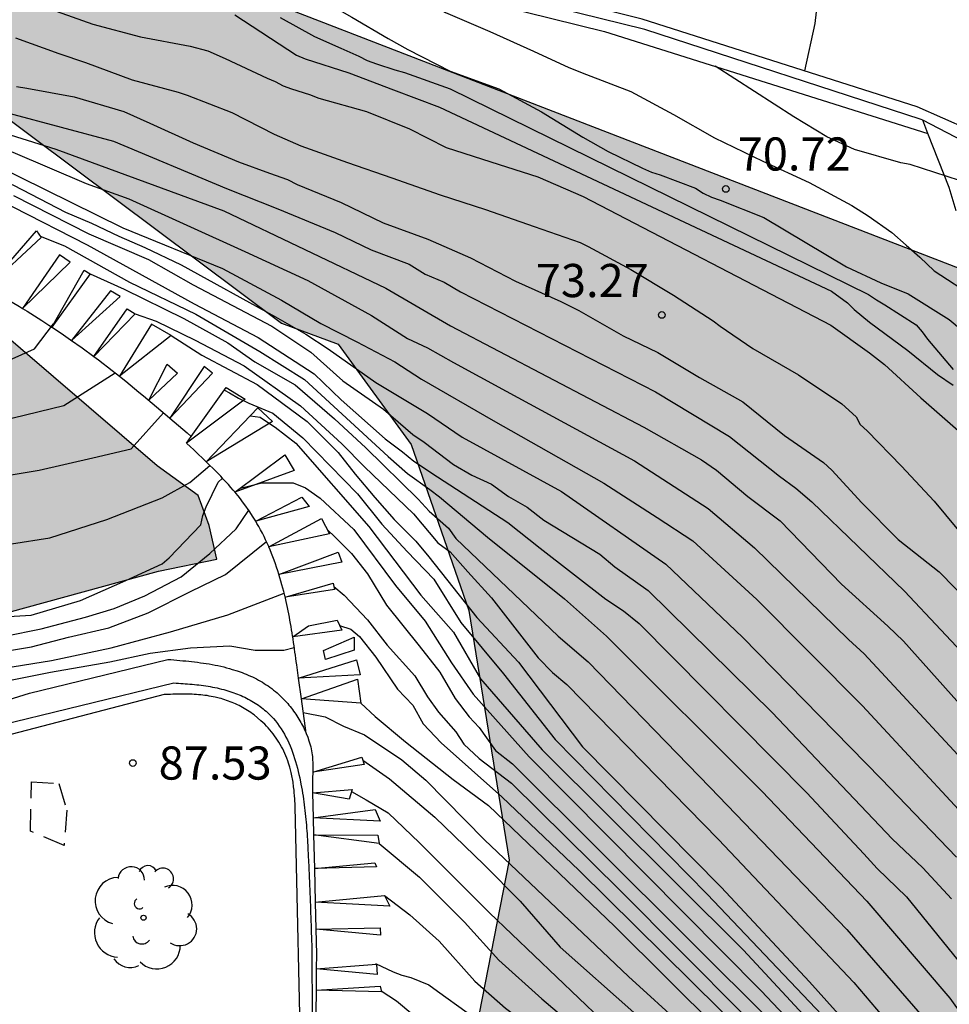
# Model space of a CAD drawing. Units: metres. Extents: x 582043 to 582395, y 4797290 to 4797540.
# Drawn here: x 582112 to 582133, y 4797496 to 4797518 of the extents above; entities that cross this region are included whole.
import ezdxf

# ---------------------------------------------------------------- set-up
doc = ezdxf.new("R2010")
doc.units = ezdxf.units.M
doc.linetypes.add('TRAZOS_NORMALES', pattern=[0.75, 0.5, -0.25])
for name, color, linetype in [('020104', 34, 'Continuous'), ('020107', 3, 'Continuous'), ('020204', 9, 'Continuous'), ('020308', 9, 'Continuous'), ('060117', 9, 'Continuous'), ('060121', 9, 'Continuous'), ('060134', 9, 'Continuous'), ('060144', 9, 'Continuous'), ('070116', 6, 'Continuous'), ('100106', 63, 'Continuous'), ('100115', 4, 'Continuous'), ('100202', 3, 'Continuous'), ('990504', 63, 'Continuous')]:
    doc.layers.add(name, color=color, linetype=linetype)
doc.layers.add('020105', color=24, linetype='Continuous', lineweight=30)
doc.layers.add('080123', color=7, linetype='TRAZOS_NORMALES', lineweight=30)
doc.styles.add('ARIAL', font='ARIAL.TTF', dxfattribs={"height": 1})

# ---------------------------------------------------------------- blocks, each defined once
blk = doc.blocks.new('COTAPU')
blk.add_circle((0, 0), 0.075)
blk = doc.blocks.new('ARBOL')
blk.add_circle((0, 0), 0.0587)
for centre, radius, start, end in [((-0.28, 0.855), 0.3, 359.2878, 173.6078), ((0.097, 0.97), 0.21, 23.1565, 160.4665), ((0.438, 0.881), 0.24, 301.578, 139.328), ((-0.564, 0.381), 0.532, 92.28, 254.58), ((0.656, 0.288), 0.443, 319.8556, 114.7656), ((-0.091, 0.321), 0.12, 119.14, 310.56), ((0.819, -0.249), 0.383, 235.5275, 62.0275), ((-0.556, -0.339), 0.555, 142.64, 266.54), ((-0.039, -0.384), 0.21, 189.64, 323.88), ((0.299, -0.624), 0.532, 224.67, 0.24), ((-0.301, -0.676), 0.45, 213.78, 295.32)]:
    blk.add_arc(centre, radius, start, end)

msp = doc.modelspace()

# ---------------------------------------------------------------- hatches: boundary and pattern name
at = {"layer": '990504'}
for points in [[(582044.232, 4797429.287), (582044.232, 4797414.05), (582046.208, 4797414.584), (582049.112, 4797415.904), (582051.92, 4797417.568), (582054.464, 4797420.568), (582056.096, 4797423.816), (582058.728, 4797427.16), (582061.816, 4797433.984), (582064.6, 4797436.775), (582065.888, 4797439.959), (582067.592, 4797443.439), (582067.944, 4797445.559), (582067.616, 4797447.735), (582068.24, 4797448.295), (582073.424, 4797453.655), (582076.4, 4797456.415), (582080.52, 4797460.118), (582084.256, 4797462.926), (582086.6, 4797464.614), (582088.128, 4797465.846), (582096.664, 4797466.694), (582113.255, 4797466.461), (582115.615, 4797466.557), (582118.183, 4797466.309), (582121.503, 4797463.789), (582122.127, 4797462.837), (582121.999, 4797460.829), (582121.639, 4797458.958), (582120.519, 4797455.59), (582119.711, 4797452.014), (582118.503, 4797450.63), (582113.007, 4797438.63), (582110.879, 4797436.454), (582109.871, 4797435.158), (582101.951, 4797426.751), (582100.951, 4797424.447), (582100.839, 4797422.519), (582100.895, 4797419.751), (582102.703, 4797418.647), (582105.111, 4797418.127), (582106.014, 4797418.183), (582117.742, 4797424.191), (582129.83, 4797433.51), (582150.51, 4797450.677), (582174.125, 4797456.972), (582175.325, 4797457.66), (582176.013, 4797459.748), (582174.478, 4797464.108), (582174.446, 4797466.188), (582173.302, 4797467.78), (582170.494, 4797469.068), (582153.966, 4797479.468), (582151.151, 4797481.604), (582149.095, 4797483.644), (582147.087, 4797490.276), (582145.159, 4797499.46), (582140.015, 4797507.044), (582134.448, 4797511.932), (582117.256, 4797518.58), (582114.696, 4797519.14), (582112.488, 4797518.788), (582111.536, 4797518.1), (582111.512, 4797516.82), (582111.6, 4797515.972), (582118.192, 4797511.044), (582119.48, 4797510.572), (582121.128, 4797508.3), (582122.432, 4797504.548), (582123.344, 4797498.9), (582121.496, 4797489.461), (582118.808, 4797488.949), (582114.32, 4797487.533), (582110.408, 4797486.821), (582105.984, 4797486.701), (582103.136, 4797486.901), (582095.088, 4797488.245), (582089.72, 4797488.581), (582083.225, 4797488.566), (582078.009, 4797488.462), (582076.097, 4797486.942), (582075.665, 4797485.462), (582075.761, 4797484.254), (582075.865, 4797483.534), (582075.569, 4797481.526), (582069.161, 4797470.71), (582059.633, 4797452.711)], [(582078.241, 4797515.581), (582079.089, 4797510.349), (582079.017, 4797508.245), (582078.793, 4797504.973), (582078.577, 4797500.197), (582079.145, 4797498.589), (582080.097, 4797497.445), (582082.401, 4797497.237), (582086.393, 4797497.301), (582091.209, 4797498.341), (582095.561, 4797499.221), (582101.504, 4797500.893), (582109.88, 4797503.661), (582112, 4797504.5), (582115.408, 4797505.436), (582116.728, 4797505.708), (582116.56, 4797506.468), (582116.312, 4797507.148), (582115.384, 4797507.82), (582111.48, 4797511.164), (582107.912, 4797513.732), (582106.889, 4797514.356), (582102.209, 4797516.116), (582097.937, 4797517.636), (582094.185, 4797518.116), (582091.137, 4797518.133), (582086.537, 4797518.069), (582083.201, 4797518.077), (582081.273, 4797517.925), (582079.505, 4797517.573), (582078.881, 4797517.165)]]:
    msp.add_hatch(color=256, dxfattribs=at).paths.add_polyline_path(points)

# ---------------------------------------------------------------- linework, layer by layer
at = {"layer": '020104', "flags": 128}
for points, elevation in [([(582130.035, 4797516.754), (582130.269, 4797517.824), (582130.395, 4797518.892), (582130.564, 4797521.091)], 69), ([(582118.348, 4797518.796), (582119.79, 4797517.968), (582120.61, 4797517.486), (582121.056, 4797517.234), (582122.011, 4797516.748), (582123.117, 4797516.348), (582124.077, 4797515.828), (582125.015, 4797515.252), (582125.587, 4797514.932), (582126.365, 4797514.556), (582126.567, 4797514.46), (582126.763, 4797514.4), (582127.567, 4797514.102), (582127.737, 4797513.988), (582127.927, 4797513.898), (582128.121, 4797513.828), (582129.109, 4797513.436), (582130.047, 4797512.876), (582130.981, 4797512.322), (582131.757, 4797511.96), (582132.375, 4797511.712), (582133.307, 4797511.132), (582133.815, 4797510.698)], 71), ([(582120.728, 4797518.829), (582121.903, 4797518.074), (582122.907, 4797517.642), (582123.901, 4797517.198), (582124.699, 4797516.828), (582125.097, 4797516.67), (582126.097, 4797516.284), (582127.069, 4797515.764), (582127.993, 4797515.24), (582129.091, 4797514.71), (582130.139, 4797514.226), (582131.105, 4797513.71), (582131.473, 4797513.474), (582132.009, 4797513.096), (582132.335, 4797512.814), (582132.641, 4797512.54), (582132.969, 4797512.232), (582133.893, 4797511.626)], 70), ([(582102.491, 4797518.446), (582103.115, 4797518.317), (582104.043, 4797518.094), (582105.512, 4797517.664), (582106.618, 4797517.345), (582110.832, 4797516.112), (582114.394, 4797515.162), (582116.947, 4797514.093), (582118.113, 4797513.631), (582119.413, 4797513.099), (582120.226, 4797512.708), (582121.083, 4797512.38), (582121.446, 4797512.157), (582121.877, 4797511.972), (582122.248, 4797511.758), (582126.657, 4797509.493), (582128.337, 4797508.482), (582129.462, 4797507.588), (582129.835, 4797507.313), (582130.197, 4797507.005), (582132.291, 4797504.987), (582133.937, 4797503.235)], 74), ([(582117.135, 4797518.02), (582118.535, 4797517.106), (582118.733, 4797517.024), (582119.719, 4797516.71), (582120.731, 4797516.322), (582121.769, 4797515.934), (582130.645, 4797511.772), (582131.001, 4797511.51), (582131.155, 4797511.358), (582131.505, 4797511.068), (582132.367, 4797510.43), (582133.043, 4797509.884), (582133.393, 4797509.648)], 72), ([(582104.243, 4797517.802), (582105.059, 4797517.594), (582105.716, 4797517.404), (582106.642, 4797517.144), (582110.506, 4797515.786), (582113.088, 4797514.984), (582116.888, 4797513.588), (582120.558, 4797511.836), (582122.023, 4797510.989), (582126.398, 4797508.693), (582127.697, 4797507.953), (582128.042, 4797507.724), (582128.751, 4797507.126), (582129.479, 4797506.575), (582130.865, 4797505.148), (582131.92, 4797504.195), (582132.27, 4797503.858), (582135.191, 4797500.591)], 74.5), ([(582118.163, 4797517.963), (582118.943, 4797517.528), (582119.535, 4797517.266), (582119.945, 4797517.09), (582120.137, 4797516.988), (582120.341, 4797516.916), (582120.761, 4797516.776), (582120.981, 4797516.716), (582122.015, 4797516.344), (582131.481, 4797511.696), (582131.657, 4797511.574), (582131.851, 4797511.464), (582132.561, 4797511.012), (582132.697, 4797510.854), (582132.813, 4797510.688), (582133.397, 4797510)], 71.5), ([(582112.173, 4797517.5), (582113.153, 4797517.15), (582113.761, 4797516.94), (582114.817, 4797516.548), (582115.857, 4797516.27), (582116.061, 4797516.202), (582117.073, 4797515.81), (582118.029, 4797515.322), (582118.629, 4797515.058), (582119.687, 4797514.684), (582120.693, 4797514.334), (582121.783, 4797513.95), (582122.813, 4797513.622), (582123.911, 4797513.232), (582124.955, 4797512.872), (582125.137, 4797512.78), (582126.103, 4797512.258), (582127.069, 4797511.678), (582127.963, 4797511.104), (582128.125, 4797510.982), (582128.863, 4797510.476), (582129.893, 4797509.882), (582130.875, 4797509.224), (582131.197, 4797508.932), (582131.289, 4797508.754), (582131.449, 4797508.61), (582132.227, 4797507.81), (582132.965, 4797507.018), (582133.733, 4797506.096)], 73), ([(582106.494, 4797516.103), (582107.066, 4797516.315), (582107.377, 4797516.384), (582107.619, 4797516.332), (582109.054, 4797515.778), (582111.094, 4797514.931), (582114.602, 4797513.202), (582116.858, 4797512.281), (582118.194, 4797511.568), (582119.082, 4797511.041), (582119.896, 4797510.629), (582120.756, 4797510.175), (582121.362, 4797509.784), (582122.986, 4797508.844), (582125.486, 4797507.428), (582126.7, 4797506.652), (582127.502, 4797506.125), (582128.952, 4797504.796), (582131.347, 4797502.392), (582134.653, 4797498.817)], 75.5), ([(582112.201, 4797516.404), (582112.431, 4797516.366), (582113.501, 4797516.17), (582114.627, 4797515.832), (582115.213, 4797515.568), (582116.199, 4797515.124), (582117.221, 4797514.694), (582117.92, 4797514.441), (582118.327, 4797514.294), (582118.547, 4797514.184), (582119.545, 4797513.776), (582120.497, 4797513.32), (582121.505, 4797512.944), (582122.473, 4797512.528), (582123.487, 4797512), (582124.515, 4797511.534), (582124.921, 4797511.334), (582125.929, 4797510.764), (582126.713, 4797510.386), (582127.653, 4797509.822), (582128.637, 4797509.272), (582129.581, 4797508.508), (582130.459, 4797507.898), (582130.653, 4797507.722), (582131.331, 4797506.986), (582132.149, 4797506.158), (582133.079, 4797505.424), (582133.801, 4797504.686)], 73.5), ([(582108.346, 4797515.709), (582108.899, 4797515.502), (582109.728, 4797515.156), (582111.18, 4797514.585), (582112.13, 4797514.167), (582113.304, 4797513.56), (582113.891, 4797513.306), (582114.517, 4797513.012), (582115.103, 4797512.758), (582115.925, 4797512.366), (582118.057, 4797511.192), (582118.742, 4797510.801), (582119.25, 4797510.468), (582120.326, 4797509.706), (582121.499, 4797509.001), (582122.282, 4797508.473), (582124.531, 4797507.24), (582126.889, 4797505.6), (582128.629, 4797503.944), (582131.767, 4797500.744), (582133.469, 4797498.97)], 76), ([(582110.792, 4797514.207), (582111.308, 4797514.03), (582112.111, 4797513.678), (582113.793, 4797512.816), (582116.218, 4797511.486), (582117.666, 4797510.722), (582118.937, 4797509.9), (582119.544, 4797509.313), (582120.541, 4797508.433), (582120.932, 4797508.14), (582121.186, 4797507.925), (582121.723, 4797507.57), (582123.314, 4797506.539), (582124.045, 4797505.962), (582125.536, 4797504.802), (582125.934, 4797504.541), (582126.289, 4797504.252), (582130.085, 4797500.426), (582131.371, 4797499.049), (582131.675, 4797498.715), (582132.34, 4797498.073), (582134.212, 4797495.767)], 77), ([(582112.13, 4797513.932), (582113.832, 4797513.071), (582115.182, 4797512.484), (582116.199, 4797511.916), (582117.979, 4797510.977), (582118.859, 4797510.39), (582119.583, 4797509.744), (582120.502, 4797509.099), (582121.167, 4797508.531), (582121.421, 4797508.355), (582122.086, 4797507.849), (582122.505, 4797507.609), (582122.944, 4797507.405), (582123.334, 4797507.125), (582123.756, 4797506.884), (582124.131, 4797506.589), (582125.397, 4797505.821), (582125.741, 4797505.534), (582126.49, 4797505.002), (582129.297, 4797502.242), (582132.015, 4797499.382), (582132.709, 4797498.727), (582133.355, 4797498.03)], 76.5), ([(582113.864, 4797512.167), (582114.634, 4797511.818), (582115.984, 4797511.153), (582116.981, 4797510.605), (582117.588, 4797510.174), (582118.504, 4797509.653), (582119.393, 4797508.885), (582120.105, 4797508.227), (582121.284, 4797507.067), (582121.54, 4797506.798), (582121.976, 4797506.414), (582122.139, 4797506.181), (582124.458, 4797503.968), (582125.136, 4797503.391), (582127.893, 4797500.542), (582130.988, 4797497.334), (582132.952, 4797495.083), (582133.496, 4797494.304)], 78), ([(582114.881, 4797511.256), (582115.358, 4797511.094), (582116.238, 4797510.664), (582117.353, 4797510.081), (582118.625, 4797509.181), (582119.557, 4797508.315), (582120.073, 4797507.799), (582121.181, 4797506.734), (582121.732, 4797506.08), (582122.014, 4797505.875), (582122.412, 4797505.426), (582122.95, 4797504.837), (582124.005, 4797503.478), (582124.33, 4797503.144), (582124.652, 4797502.875), (582128.085, 4797499.373), (582131.149, 4797496.137), (582132.429, 4797494.625), (582133.465, 4797493.034)], 78.5), ([(582115.698, 4797510.771), (582116.388, 4797510.327), (582117.645, 4797509.657), (582118.772, 4797508.824), (582119.477, 4797508.119), (582119.862, 4797507.632), (582120.31, 4797507.106), (582120.746, 4797506.606), (582121.236, 4797506.116), (582121.527, 4797505.76), (582122.612, 4797504.393), (582123.556, 4797503.379), (582125.01, 4797501.466), (582128.143, 4797498.29), (582130.145, 4797496.147), (582131.782, 4797494.324), (582132.571, 4797493.107), (582132.797, 4797492.711), (582132.945, 4797492.338), (582135.181, 4797489.674)], 79), ([(582099.606, 4797510.202), (582103.833, 4797508.376), (582104.237, 4797508.191), (582107.567, 4797507.513), (582108.749, 4797507.374), (582110.209, 4797507.444), (582111.251, 4797507.479), (582112.711, 4797507.722), (582113.928, 4797508), (582114.796, 4797508.209), (582115.526, 4797509.021)], 78.5), ([(582101.001, 4797509.911), (582102.343, 4797509.526), (582102.757, 4797509.394), (582104.016, 4797508.952), (582104.451, 4797508.821), (582104.908, 4797508.777), (582106.664, 4797508.498), (582107.108, 4797508.397), (582107.555, 4797508.351), (582108.645, 4797508.278), (582109.965, 4797508.452), (582111.078, 4797508.626), (582112.12, 4797508.904), (582113.267, 4797509.182), (582114.431, 4797509.925)], 78), ([(582116.903, 4797509.535), (582117.017, 4797509.469), (582117.218, 4797509.348), (582117.459, 4797509.241), (582117.995, 4797509.013), (582118.678, 4797508.451), (582119.917, 4797507.186), (582120.464, 4797506.503), (582121.042, 4797505.88), (582121.639, 4797505.254), (582122.251, 4797504.281), (582123.222, 4797503.115), (582124.385, 4797501.635), (582127.825, 4797498.132), (582130.575, 4797495.245), (582131.518, 4797494.184), (582131.8, 4797493.819), (582132.833, 4797492.178), (582136.351, 4797487.874)], 79.5), ([(582101.37, 4797508.979), (582102.259, 4797508.558), (582103.046, 4797508.029), (582104.32, 4797507.464), (582105.658, 4797507.071), (582109.722, 4797505.879), (582110.973, 4797505.879), (582112.086, 4797506.053), (582112.954, 4797506.192), (582114.24, 4797506.609), (582115.492, 4797507.096), (582116.117, 4797507.444), (582116.574, 4797507.831)], 79), ([(582101.368, 4797508.575), (582101.787, 4797508.326), (582102.552, 4797507.738), (582103.325, 4797507.244), (582104.191, 4797506.801), (582105.506, 4797506.288), (582107.245, 4797505.455), (582107.697, 4797505.274), (582109.107, 4797504.807), (582109.437, 4797504.705), (582110.411, 4797504.457), (582111.613, 4797504.391), (582112.529, 4797504.441), (582113.643, 4797504.773), (582114.671, 4797505.227), (582115.493, 4797505.607), (582115.655, 4797505.739), (582116.369, 4797506.483), (582116.415, 4797506.695), (582116.491, 4797506.895), (582116.763, 4797507.453), (582116.86, 4797507.541)], 79.5), ([(582100.61, 4797507.81), (582101.469, 4797507.373), (582101.866, 4797507.076), (582102.276, 4797506.805), (582103.555, 4797506.117), (582106.26, 4797504.966), (582107.571, 4797504.381), (582108.143, 4797504.184), (582108.767, 4797503.944), (582109.319, 4797503.752), (582109.944, 4797503.584), (582110.664, 4797503.56), (582111.528, 4797503.559), (582112.536, 4797503.727), (582113.377, 4797503.943), (582114.289, 4797504.159), (582115.177, 4797504.496), (582116.137, 4797504.976), (582116.93, 4797505.36), (582117.854, 4797506.108)], 80.5), ([(582117.266, 4797507.318), (582117.75, 4797507.436), (582118.458, 4797507.436), (582118.736, 4797507.325), (582119.069, 4797507.089), (582119.833, 4797506.38), (582120.778, 4797505.116), (582121.445, 4797504.309), (582122.043, 4797503.364), (582122.529, 4797502.656), (582123.8, 4797501.237), (582129.053, 4797495.943), (582131.043, 4797493.84), (582131.356, 4797493.514), (582132.437, 4797491.948), (582134.341, 4797489.69)], 80.5), ([(582101.138, 4797506.992), (582101.918, 4797506.471), (582104.153, 4797505.366), (582106.427, 4797504.422), (582107.255, 4797504.088), (582108.047, 4797503.8), (582108.695, 4797503.584), (582109.271, 4797503.296), (582110.016, 4797503.104), (582111.024, 4797503.176), (582111.912, 4797503.247), (582112.993, 4797503.415), (582114.337, 4797503.703), (582115.681, 4797504.063), (582116.978, 4797504.448), (582118.254, 4797504.941)], 81), ([(582101.202, 4797506.381), (582101.591, 4797506.115), (582101.979, 4797505.901), (582106.469, 4797503.911), (582109.141, 4797502.852), (582110.208, 4797502.695), (582111, 4797502.695), (582111.984, 4797502.958), (582112.969, 4797503.151), (582114.313, 4797503.391), (582115.225, 4797503.583), (582116.137, 4797503.703), (582117.026, 4797503.751), (582117.602, 4797503.655), (582118.25, 4797503.655), (582118.485, 4797503.71)], 81.5), ([(582119.235, 4797506.37), (582119.403, 4797506.213), (582119.778, 4797505.838), (582120.139, 4797505.38), (582120.569, 4797504.671), (582121.307, 4797503.753), (582121.779, 4797503.156), (582122.126, 4797502.558), (582122.445, 4797502.142), (582122.668, 4797501.905), (582123.036, 4797501.384), (582123.42, 4797501.083), (582129.366, 4797495.166), (582130.336, 4797494.139), (582131.331, 4797493.106), (582132.179, 4797491.926), (582134.062, 4797489.699)], 81), ([(582119.379, 4797505.094), (582119.611, 4797504.893), (582120.139, 4797504.337), (582120.583, 4797503.768), (582121.209, 4797503.073), (582121.501, 4797502.6), (582121.751, 4797502.253), (582122.14, 4797501.808), (582122.318, 4797501.524), (582122.666, 4797501.204), (582123.403, 4797500.64), (582125.858, 4797498.218), (582130.034, 4797494.023), (582131.059, 4797492.989), (582132.27, 4797491.459), (582134.552, 4797488.849)], 81.5), ([(582119.509, 4797504.213), (582119.764, 4797504.129), (582119.958, 4797503.962), (582120.333, 4797503.49), (582120.819, 4797502.767), (582121.168, 4797502.406), (582121.404, 4797501.989), (582121.807, 4797501.558), (582123.184, 4797500.336), (582124.929, 4797498.666), (582128.117, 4797495.528), (582131.227, 4797492.383), (582132.14, 4797491.281), (582135.004, 4797487.918)], 82), ([(582118.686, 4797502.242), (582119.181, 4797502.142), (582119.598, 4797501.933), (582120.07, 4797501.739), (582120.918, 4797501.169), (582121.459, 4797500.71), (582122.787, 4797499.365), (582126.048, 4797496.274), (582128.571, 4797493.981), (582130.644, 4797491.946), (582131.957, 4797490.485), (582137.755, 4797483.661)], 83), ([(582120.033, 4797501.165), (582120.639, 4797500.738), (582121.667, 4797499.877), (582122.778, 4797498.793), (582123.598, 4797497.973), (582124.502, 4797496.932), (582127.835, 4797493.982), (582130.308, 4797491.669), (582131.287, 4797490.621), (582134.205, 4797487.365)], 83.5), ([(582119.779, 4797500.452), (582120.112, 4797500.266), (582120.612, 4797499.974), (582121.32, 4797499.293), (582122.903, 4797497.709), (582125.426, 4797495.302), (582126.912, 4797494.088), (582127.957, 4797493.219), (582130.801, 4797490.465), (582131.145, 4797490.167), (582131.461, 4797489.862), (582134.687, 4797486.135)], 84), ([(582120.406, 4797499.281), (582121.32, 4797498.515), (582122.334, 4797497.501), (582123.112, 4797496.639), (582124.084, 4797495.764), (582126.173, 4797493.994), (582127.341, 4797493.132), (582129.176, 4797491.548), (582130.515, 4797490.145), (582131.184, 4797489.549), (582133.126, 4797487.357), (582133.455, 4797487.013)], 84.5), ([(582120.321, 4797496.562), (582120.721, 4797496.38), (582120.915, 4797496.298), (582121.125, 4797496.246), (582121.531, 4797496.08), (582121.723, 4797495.938), (582122.395, 4797495.456)], 85.5), ([(582120.453, 4797495.95), (582120.8, 4797495.721), (582121.953, 4797494.757), (582122.926, 4797494.077), (582123.54, 4797493.623), (582123.823, 4797493.463), (582124.341, 4797493.198), (582127.225, 4797491.409), (582127.963, 4797490.853), (582128.305, 4797490.542), (582129.075, 4797489.937), (582129.349, 4797489.626), (582130.007, 4797489.01), (582131.078, 4797487.994), (582132.092, 4797486.993), (582132.684, 4797486.255), (582137.061, 4797480.92)], 86)]:
    msp.add_lwpolyline(points, dxfattribs=dict(at, elevation=elevation))
at = {"layer": '020105', "flags": 128}
for points, elevation in [([(582112.629, 4797518.269), (582113.927, 4797517.812), (582115.007, 4797517.522), (582116.131, 4797517.314), (582116.525, 4797517.208), (582116.917, 4797517.036), (582117.867, 4797516.588), (582118.053, 4797516.512), (582118.231, 4797516.414), (582118.421, 4797516.344), (582118.829, 4797516.22), (582119.041, 4797516.14), (582120.121, 4797515.832), (582121.091, 4797515.446), (582121.923, 4797515.02), (582122.931, 4797514.696), (582123.995, 4797514.358), (582125.025, 4797513.914), (582130.627, 4797511), (582131.501, 4797510.376), (582131.841, 4797510.11), (582132.665, 4797509.36), (582133.509, 4797508.618)], 72.5), ([(582105.642, 4797517.163), (582106.028, 4797517.162), (582107.048, 4797516.816), (582108.207, 4797516.384), (582112.114, 4797514.913), (582113.774, 4797514.204), (582114.742, 4797513.858), (582117.363, 4797512.667), (582118.788, 4797512.014), (582120.23, 4797511.221), (582121.044, 4797510.699), (582121.499, 4797510.488), (582122.086, 4797510.156), (582123.279, 4797509.51), (582126.185, 4797507.935), (582127.854, 4797506.853), (582128.898, 4797505.964), (582131.023, 4797503.892), (582131.38, 4797503.568), (582134.375, 4797500.339)], 75), ([(582133.539, 4797514.271), (582132.423, 4797514.636), (582132.209, 4797514.676), (582131.163, 4797514.978), (582130.539, 4797515.264), (582129.791, 4797515.716), (582128.007, 4797516.859)], 70), ([(582112.732, 4797513.016), (582113.284, 4797512.797), (582114.751, 4797511.975), (582116.257, 4797511.251), (582117.705, 4797510.409), (582118.713, 4797509.774), (582120.61, 4797508.029), (582121.049, 4797507.651), (582121.553, 4797507.283), (582121.772, 4797507.119), (582122.855, 4797506.204), (582124.603, 4797504.814), (582125.551, 4797503.971), (582129.071, 4797500.452), (582131.438, 4797497.972), (582133.321, 4797495.783), (582135.249, 4797493.09), (582136.927, 4797490.872), (582138.753, 4797488.521)], 77.5), ([(582101.182, 4797510.236), (582101.624, 4797510.1), (582102.565, 4797509.913), (582103.445, 4797509.663), (582105.695, 4797509.382), (582106.577, 4797509.339), (582107.063, 4797509.368), (582108.193, 4797509.356), (582109.305, 4797509.356), (582110.522, 4797509.669), (582111.668, 4797510.052), (582112.607, 4797510.469), (582113.036, 4797511.033)], 77.5), ([(582117.486, 4797508.952), (582117.714, 4797508.92), (582117.807, 4797508.853), (582118.048, 4797508.692), (582118.517, 4797508.33), (582120.169, 4797506.452), (582121.347, 4797504.893), (582122.084, 4797504.059), (582122.695, 4797503.003), (582124.097, 4797501.401), (582128.651, 4797496.866), (582130.297, 4797495.093), (582131.605, 4797493.643), (582132.393, 4797492.462), (582132.618, 4797492.044), (582134.796, 4797489.503)], 80), ([(582100.946, 4797508.216), (582101.774, 4797507.734), (582102.155, 4797507.446), (582102.976, 4797506.924), (582106.612, 4797505.278), (582107.013, 4797505.073), (582107.401, 4797504.91), (582108.167, 4797504.665), (582108.839, 4797504.4), (582109.535, 4797504.16), (582110.256, 4797504.039), (582111.048, 4797503.967), (582111.936, 4797503.967), (582112.752, 4797504.135), (582113.761, 4797504.399), (582114.409, 4797504.592), (582115.105, 4797504.88), (582115.921, 4797505.312), (582116.57, 4797505.841), (582117.17, 4797506.393), (582117.453, 4797506.815)], 80), ([(582119.993, 4797502.452), (582120.313, 4797502.154), (582121, 4797501.575), (582122.081, 4797500.728), (582122.881, 4797500.136), (582125.735, 4797497.404), (582129.251, 4797493.911), (582130.663, 4797492.612), (582133.933, 4797488.983)], 82.5), ([(582120.524, 4797498.104), (582121.098, 4797497.667), (582121.764, 4797497.07), (582122.572, 4797496.166), (582123.266, 4797495.555), (582126.843, 4797492.846), (582127.244, 4797492.58), (582128.74, 4797491.328), (582129.089, 4797491.001), (582129.713, 4797490.314), (582130.05, 4797489.993), (582130.781, 4797489.362), (582131.116, 4797489.015), (582133.066, 4797486.829), (582135.235, 4797484.177)], 85)]:
    msp.add_lwpolyline(points, dxfattribs=dict(at, elevation=elevation))
at = {"layer": '020107'}
for points in [[(582118.362, 4797519.182, 70.627), (582120.157, 4797518.971, 70.198), (582125.501, 4797517.644, 69.541), (582132.824, 4797515.34, 68.691)], [(582110.455, 4797512.492, 77.042), (582110.562, 4797512.429, 77.083), (582110.734, 4797512.329, 77.148), (582110.906, 4797512.229, 77.213), (582111.078, 4797512.129, 77.279), (582111.249, 4797512.029, 77.346), (582111.42, 4797511.929, 77.413), (582111.591, 4797511.829, 77.48), (582111.761, 4797511.728, 77.548), (582111.931, 4797511.627, 77.616), (582112.1, 4797511.525, 77.685), (582112.268, 4797511.422, 77.754), (582112.336, 4797511.381, 77.782)], [(582112.336, 4797511.381, 77.782), (582112.436, 4797511.319, 77.824), (582112.602, 4797511.214, 77.894), (582112.768, 4797511.109, 77.965), (582112.932, 4797511.002, 78.037), (582113.096, 4797510.894, 78.109), (582113.258, 4797510.785, 78.181), (582113.419, 4797510.674, 78.255), (582113.685, 4797510.487, 78.378), (582113.947, 4797510.295, 78.503), (582114.052, 4797510.217, 78.554), (582114.156, 4797510.138, 78.604), (582114.259, 4797510.059, 78.655), (582114.362, 4797509.979, 78.707), (582114.464, 4797509.899, 78.758), (582114.525, 4797509.851, 78.789)], [(582114.525, 4797509.851, 78.789), (582114.566, 4797509.818, 78.81), (582114.668, 4797509.737, 78.862)], [(582114.668, 4797509.737, 78.862), (582114.769, 4797509.655, 78.914), (582114.869, 4797509.573, 78.966), (582114.969, 4797509.49, 79.018), (582115.069, 4797509.407, 79.071), (582115.169, 4797509.324, 79.123), (582115.268, 4797509.24, 79.176), (582115.367, 4797509.156, 79.229), (582115.466, 4797509.072, 79.282), (582115.565, 4797508.988, 79.335), (582115.663, 4797508.903, 79.388), (582115.668, 4797508.899, 79.39)], [(582115.668, 4797508.899, 79.39), (582115.762, 4797508.818, 79.441), (582115.86, 4797508.734, 79.494), (582115.959, 4797508.649, 79.548), (582116.057, 4797508.564, 79.601), (582116.152, 4797508.482, 79.652)], [(582116.492, 4797507.911, 79.939), (582116.452, 4797507.949, 79.92), (582116.39, 4797508.009, 79.889), (582116.327, 4797508.069, 79.858), (582116.264, 4797508.129, 79.827), (582116.201, 4797508.189, 79.797), (582116.138, 4797508.248, 79.766), (582116.047, 4797508.335, 79.735)], [(582117.612, 4797506.566, 80.643), (582117.597, 4797506.591, 80.63), (582117.553, 4797506.662, 80.592), (582117.461, 4797506.803, 80.518), (582117.364, 4797506.94, 80.446), (582117.315, 4797507.007, 80.411), (582117.264, 4797507.074, 80.376), (582117.212, 4797507.139, 80.341), (582117.158, 4797507.205, 80.307), (582117.104, 4797507.269, 80.273), (582117.049, 4797507.333, 80.24), (582116.992, 4797507.397, 80.207), (582116.935, 4797507.46, 80.174), (582116.877, 4797507.522, 80.142), (582116.818, 4797507.584, 80.109), (582116.759, 4797507.646, 80.077), (582116.698, 4797507.707, 80.046), (582116.638, 4797507.768, 80.014), (582116.576, 4797507.829, 79.983), (582116.515, 4797507.889, 79.951), (582116.492, 4797507.911, 79.939)], [(582117.907, 4797505.991, 80.95), (582117.905, 4797505.995, 80.948), (582117.871, 4797506.071, 80.907), (582117.836, 4797506.147, 80.866), (582117.799, 4797506.223, 80.826), (582117.762, 4797506.298, 80.786), (582117.723, 4797506.372, 80.746), (582117.682, 4797506.446, 80.707), (582117.64, 4797506.519, 80.668), (582117.612, 4797506.566, 80.643)], [(582118.448, 4797503.956, 82.071), (582118.446, 4797503.968, 82.065), (582118.435, 4797504.04, 82.024), (582118.423, 4797504.112, 81.984), (582118.411, 4797504.184, 81.944), (582118.399, 4797504.255, 81.903), (582118.386, 4797504.327, 81.863), (582118.373, 4797504.399, 81.823), (582118.359, 4797504.47, 81.783), (582118.345, 4797504.542, 81.743), (582118.33, 4797504.613, 81.703), (582118.314, 4797504.685, 81.663), (582118.298, 4797504.756, 81.624), (582118.282, 4797504.828, 81.584), (582118.245, 4797504.979, 81.5), (582118.205, 4797505.13, 81.417), (582118.183, 4797505.21, 81.373), (582118.16, 4797505.29, 81.33), (582118.136, 4797505.369, 81.287), (582118.111, 4797505.448, 81.243), (582118.084, 4797505.527, 81.2), (582118.057, 4797505.606, 81.158), (582118.029, 4797505.684, 81.115), (582118, 4797505.762, 81.073), (582117.969, 4797505.84, 81.031), (582117.938, 4797505.918, 80.989), (582117.907, 4797505.991, 80.95)], [(582118.58, 4797503.018, 82.601), (582118.538, 4797503.323, 82.429), (582118.528, 4797503.395, 82.389), (582118.519, 4797503.466, 82.348), (582118.509, 4797503.538, 82.308), (582118.499, 4797503.61, 82.267), (582118.489, 4797503.682, 82.227), (582118.478, 4797503.753, 82.186), (582118.468, 4797503.825, 82.145), (582118.457, 4797503.897, 82.105), (582118.448, 4797503.956, 82.071)], [(582118.644, 4797502.551, 82.866), (582118.58, 4797503.018, 82.601)], [(582118.75, 4797501.775, 83.305), (582118.644, 4797502.551, 82.866)]]:
    msp.add_polyline3d(points, dxfattribs=at)
at = {"layer": '060117'}
for points in [[(582111.535, 4797511.857, 77.641), (582112.653, 4797513.137, 77.616), (582112.755, 4797512.982, 77.571)], [(582112.755, 4797512.982, 77.571), (582111.535, 4797511.857, 77.641)], [(582113.415, 4797512.426, 77.863), (582113.171, 4797512.59, 77.893), (582112.336, 4797511.381, 77.947)], [(582113.415, 4797512.426, 77.863), (582112.336, 4797511.381, 77.947)], [(582112.994, 4797510.959, 78.163), (582113.727, 4797512.247, 78.118), (582113.864, 4797512.167, 78.115)], [(582113.864, 4797512.167, 78.115), (582112.994, 4797510.959, 78.163)], [(582114.54, 4797511.649, 78.278), (582114.327, 4797511.782, 78.306), (582113.439, 4797510.657, 78.382)], [(582114.54, 4797511.649, 78.278), (582113.439, 4797510.657, 78.382)], [(582113.946, 4797510.295, 78.626), (582114.704, 4797511.371, 78.561), (582114.881, 4797511.256, 78.493)], [(582114.881, 4797511.256, 78.493), (582113.946, 4797510.295, 78.626)], [(582115.698, 4797510.771, 78.808), (582115.25, 4797511.022, 78.803), (582114.525, 4797509.851, 78.789)], [(582115.698, 4797510.771, 78.808), (582114.525, 4797509.851, 78.789)], [(582115.189, 4797509.307, 79.134), (582115.61, 4797510.117, 79.145), (582115.841, 4797509.913, 79.118)], [(582116.631, 4797509.919, 79.161), (582116.444, 4797510.07, 79.182), (582115.668, 4797508.899, 79.39)], [(582115.841, 4797509.913, 79.118), (582115.189, 4797509.307, 79.134)], [(582116.631, 4797509.919, 79.161), (582115.668, 4797508.899, 79.39)], [(582116.152, 4797508.482, 79.66), (582116.943, 4797509.591, 79.586), (582117.369, 4797509.326, 79.616)], [(582117.369, 4797509.326, 79.616), (582116.047, 4797508.335, 79.67)], [(582116.492, 4797507.911, 79.84), (582117.66, 4797509.134, 79.982), (582117.994, 4797508.825, 79.866)], [(582117.994, 4797508.825, 79.866), (582116.492, 4797507.911, 79.84)], [(582116.047, 4797508.335, 79.67), (582116.152, 4797508.482, 79.66)], [(582117.141, 4797507.225, 80.417), (582118.27, 4797508.069, 80.362), (582118.482, 4797507.715, 80.338)], [(582118.482, 4797507.715, 80.338), (582117.141, 4797507.225, 80.417)], [(582117.612, 4797506.566, 80.828), (582118.657, 4797507.115, 80.768), (582118.822, 4797506.901, 80.747)], [(582118.822, 4797506.901, 80.747), (582117.612, 4797506.566, 80.828)], [(582117.907, 4797505.991, 80.92), (582119.099, 4797506.628, 81.087), (582119.279, 4797506.286, 81.039)], [(582119.279, 4797506.286, 81.039), (582117.907, 4797505.991, 80.92)], [(582118.138, 4797505.361, 81.422), (582119.475, 4797505.866, 81.428), (582119.561, 4797505.644, 81.346)], [(582119.561, 4797505.644, 81.346), (582118.138, 4797505.361, 81.422)], [(582118.276, 4797504.852, 81.72), (582119.364, 4797505.167, 81.52), (582119.394, 4797505.022, 81.514)], [(582119.394, 4797505.022, 81.514), (582118.276, 4797504.852, 81.72)], [(582118.448, 4797503.956, 82.112), (582118.804, 4797504.201, 82.033), (582119.454, 4797504.331, 82.027), (582119.559, 4797504.104, 82.031)], [(582119.559, 4797504.104, 82.031), (582118.448, 4797503.956, 82.112)], [(582119.187, 4797503.441, 82.321), (582119.144, 4797503.647, 82.322), (582119.836, 4797503.947, 82.26), (582119.841, 4797503.653, 82.273)], [(582119.841, 4797503.653, 82.273), (582119.187, 4797503.441, 82.321)], [(582118.58, 4797503.018, 82.568), (582119.889, 4797503.435, 82.519), (582119.972, 4797503.096, 82.559)], [(582119.972, 4797503.096, 82.559), (582118.58, 4797503.018, 82.568)], [(582118.644, 4797502.551, 82.8), (582119.918, 4797502.994, 82.783), (582119.993, 4797502.452, 82.8)], [(582119.993, 4797502.452, 82.8), (582118.644, 4797502.551, 82.8)], [(582118.903, 4797500.892, 83.588), (582120.01, 4797501.23, 83.562), (582120.067, 4797501.066, 83.57)], [(582120.067, 4797501.066, 83.57), (582118.903, 4797500.892, 83.588)], [(582118.9, 4797500.426, 83.89), (582119.794, 4797500.5, 83.917), (582119.727, 4797500.28, 83.9)], [(582119.727, 4797500.28, 83.9), (582118.9, 4797500.426, 83.89)], [(582118.913, 4797499.863, 84.11), (582120.311, 4797500.048, 84.191), (582120.425, 4797499.787, 84.152)], [(582120.425, 4797499.787, 84.152), (582118.913, 4797499.863, 84.11)], [(582120.406, 4797499.281, 84.474), (582118.922, 4797499.475, 84.426)], [(582118.922, 4797499.475, 84.426), (582120.377, 4797499.464, 84.489), (582120.406, 4797499.281, 84.474)], [(582118.94, 4797498.71, 84.765), (582120.31, 4797498.839, 84.708), (582120.342, 4797498.752, 84.723)], [(582120.342, 4797498.752, 84.723), (582118.94, 4797498.71, 84.765)], [(582118.958, 4797497.953, 85.018), (582120.524, 4797498.104, 85.077), (582120.644, 4797497.859, 85.077), (582118.958, 4797497.953, 85.018)], [(582118.972, 4797497.344, 85.452), (582120.429, 4797497.374, 85.413), (582120.434, 4797497.209, 85.448)], [(582120.434, 4797497.209, 85.448), (582118.972, 4797497.344, 85.452)], [(582118.983, 4797496.446, 85.783), (582120.347, 4797496.548, 85.834), (582120.357, 4797496.318, 85.841)], [(582120.357, 4797496.318, 85.841), (582118.983, 4797496.446, 85.783)], [(582118.979, 4797495.96, 85.997), (582120.43, 4797496.05, 86.068), (582120.459, 4797495.921, 86.065)], [(582120.459, 4797495.921, 86.065), (582118.979, 4797495.96, 85.997)]]:
    msp.add_polyline3d(points, dxfattribs=at)
at = {"layer": '060121'}
msp.add_polyline3d([(582111.543, 4797501.888, 87.536), (582115.759, 4797502.912, 87.536), (582115.811, 4797502.908, 87.537), (582115.863, 4797502.905, 87.538), (582115.914, 4797502.901, 87.539), (582115.966, 4797502.897, 87.54), (582116.018, 4797502.893, 87.541), (582116.07, 4797502.889, 87.542), (582116.121, 4797502.884, 87.543), (582116.173, 4797502.88, 87.544), (582116.224, 4797502.875, 87.545), (582116.276, 4797502.869, 87.546), (582116.327, 4797502.864, 87.546), (582116.379, 4797502.857, 87.547), (582116.43, 4797502.851, 87.547), (582116.481, 4797502.843, 87.548), (582116.532, 4797502.835, 87.548), (582116.583, 4797502.827, 87.548), (582116.634, 4797502.818, 87.548), (582116.685, 4797502.808, 87.548), (582116.736, 4797502.797, 87.548), (582116.786, 4797502.785, 87.548), (582116.837, 4797502.773, 87.547), (582116.887, 4797502.76, 87.547), (582116.98, 4797502.733, 87.545), (582117.072, 4797502.703, 87.543), (582117.114, 4797502.689, 87.542), (582117.157, 4797502.673, 87.541), (582117.199, 4797502.657, 87.54), (582117.24, 4797502.641, 87.538), (582117.282, 4797502.623, 87.537), (582117.323, 4797502.605, 87.535), (582117.363, 4797502.586, 87.534), (582117.404, 4797502.566, 87.532), (582117.444, 4797502.546, 87.531), (582117.483, 4797502.524, 87.529), (582117.522, 4797502.502, 87.528), (582117.561, 4797502.479, 87.526), (582117.599, 4797502.456, 87.525), (582117.636, 4797502.432, 87.523), (582117.673, 4797502.406, 87.522), (582117.709, 4797502.381, 87.52), (582117.744, 4797502.354, 87.519), (582117.779, 4797502.327, 87.518), (582117.812, 4797502.298, 87.517), (582117.845, 4797502.269, 87.516), (582117.931, 4797502.19, 87.513), (582118.01, 4797502.106, 87.512), (582118.057, 4797502.051, 87.511), (582118.102, 4797501.995, 87.511), (582118.145, 4797501.936, 87.511), (582118.186, 4797501.876, 87.512), (582118.224, 4797501.814, 87.512), (582118.261, 4797501.751, 87.513), (582118.296, 4797501.686, 87.514), (582118.329, 4797501.62, 87.515), (582118.36, 4797501.553, 87.516), (582118.39, 4797501.485, 87.517), (582118.418, 4797501.415, 87.518), (582118.444, 4797501.345, 87.519), (582118.469, 4797501.274, 87.521), (582118.492, 4797501.203, 87.522), (582118.514, 4797501.13, 87.523), (582118.535, 4797501.058, 87.524), (582118.554, 4797500.984, 87.524), (582118.572, 4797500.911, 87.525), (582118.59, 4797500.838, 87.525), (582118.606, 4797500.764, 87.526), (582118.635, 4797500.624, 87.525), (582118.66, 4797500.484, 87.524), (582118.671, 4797500.418, 87.523), (582118.682, 4797500.351, 87.522), (582118.692, 4797500.285, 87.521), (582118.702, 4797500.219, 87.519), (582118.71, 4797500.153, 87.518), (582118.719, 4797500.087, 87.516), (582118.726, 4797500.022, 87.514), (582118.733, 4797499.956, 87.512), (582118.74, 4797499.89, 87.51), (582118.746, 4797499.825, 87.508), (582118.752, 4797499.759, 87.506), (582118.758, 4797499.693, 87.504), (582118.763, 4797499.628, 87.502), (582118.768, 4797499.562, 87.5), (582118.772, 4797499.497, 87.498), (582118.776, 4797499.431, 87.496), (582118.78, 4797499.366, 87.494), (582118.784, 4797499.3, 87.492), (582118.788, 4797499.235, 87.49), (582118.791, 4797499.169, 87.489), (582118.799, 4797499.015, 87.485), (582118.807, 4797498.861, 87.483), (582118.811, 4797498.772, 87.482), (582118.815, 4797498.683, 87.481), (582118.819, 4797498.594, 87.481), (582118.823, 4797498.505, 87.481), (582118.827, 4797498.416, 87.481), (582118.83, 4797498.327, 87.481), (582118.834, 4797498.237, 87.481), (582118.838, 4797498.148, 87.482), (582118.841, 4797498.059, 87.483), (582118.844, 4797497.969, 87.484), (582118.848, 4797497.88, 87.485), (582118.851, 4797497.791, 87.487), (582118.854, 4797497.701, 87.488), (582118.857, 4797497.612, 87.49), (582118.86, 4797497.522, 87.491), (582118.863, 4797497.433, 87.493), (582118.866, 4797497.344, 87.495), (582118.869, 4797497.254, 87.497), (582118.872, 4797497.165, 87.499), (582118.875, 4797497.075, 87.501), (582118.878, 4797496.986, 87.503), (582118.881, 4797496.896, 87.505), (582118.896, 4797493.733, 87.532)], dxfattribs=at)
at = {"layer": '060134'}
msp.add_polyline3d([(582133.746, 4797515.431, 68.653), (582132.582, 4797515.943, 68.788), (582126.356, 4797517.925, 69.501), (582118.639, 4797519.857, 70.527), (582118.286, 4797519.914, 70.573), (582118.107, 4797519.924, 70.596), (582109.8, 4797519.968, 71.601), (582107.703, 4797520.045, 71.857), (582106.677, 4797520.03, 71.978), (582099.39, 4797519.676, 72.762), (582097.212, 4797519.595, 72.986)], dxfattribs=at)
at = {"layer": '060144'}
msp.add_polyline3d([(582118.65, 4797493.736, 87.787), (582118.506, 4797500.119, 87.554), (582118.504, 4797500.156, 87.553), (582118.501, 4797500.192, 87.551), (582118.498, 4797500.229, 87.55), (582118.496, 4797500.266, 87.549), (582118.493, 4797500.303, 87.547), (582118.49, 4797500.339, 87.546), (582118.488, 4797500.376, 87.545), (582118.484, 4797500.412, 87.543), (582118.481, 4797500.449, 87.542), (582118.478, 4797500.486, 87.541), (582118.474, 4797500.522, 87.54), (582118.47, 4797500.558, 87.539), (582118.465, 4797500.595, 87.538), (582118.46, 4797500.631, 87.536), (582118.455, 4797500.667, 87.535), (582118.45, 4797500.703, 87.534), (582118.444, 4797500.739, 87.533), (582118.437, 4797500.775, 87.532), (582118.43, 4797500.811, 87.532), (582118.423, 4797500.847, 87.531), (582118.415, 4797500.883, 87.53), (582118.406, 4797500.918, 87.529), (582118.383, 4797501.009, 87.528), (582118.355, 4797501.098, 87.526), (582118.336, 4797501.152, 87.526), (582118.316, 4797501.206, 87.525), (582118.295, 4797501.26, 87.525), (582118.272, 4797501.312, 87.525), (582118.248, 4797501.365, 87.525), (582118.222, 4797501.417, 87.525), (582118.195, 4797501.468, 87.525), (582118.167, 4797501.518, 87.525), (582118.137, 4797501.568, 87.526), (582118.106, 4797501.617, 87.526), (582118.074, 4797501.665, 87.527), (582118.04, 4797501.713, 87.528), (582118.006, 4797501.759, 87.528), (582117.97, 4797501.805, 87.529), (582117.933, 4797501.85, 87.53), (582117.894, 4797501.893, 87.531), (582117.855, 4797501.936, 87.532), (582117.814, 4797501.977, 87.533), (582117.773, 4797502.018, 87.534), (582117.73, 4797502.057, 87.536), (582117.653, 4797502.123, 87.538), (582117.573, 4797502.186, 87.54), (582117.538, 4797502.213, 87.541), (582117.502, 4797502.239, 87.542), (582117.465, 4797502.263, 87.543), (582117.428, 4797502.288, 87.544), (582117.391, 4797502.311, 87.545), (582117.353, 4797502.334, 87.546), (582117.315, 4797502.356, 87.547), (582117.276, 4797502.377, 87.548), (582117.237, 4797502.397, 87.549), (582117.197, 4797502.416, 87.55), (582117.157, 4797502.435, 87.55), (582117.117, 4797502.453, 87.551), (582117.077, 4797502.47, 87.552), (582117.036, 4797502.486, 87.553), (582116.995, 4797502.501, 87.553), (582116.953, 4797502.516, 87.554), (582116.912, 4797502.53, 87.554), (582116.87, 4797502.543, 87.555), (582116.828, 4797502.555, 87.555), (582116.786, 4797502.566, 87.556), (582116.696, 4797502.588, 87.556), (582116.606, 4797502.606, 87.556), (582116.559, 4797502.615, 87.556), (582116.511, 4797502.623, 87.556), (582116.463, 4797502.629, 87.556), (582116.415, 4797502.635, 87.555), (582116.367, 4797502.64, 87.555), (582116.318, 4797502.645, 87.554), (582116.27, 4797502.648, 87.554), (582116.221, 4797502.651, 87.553), (582116.173, 4797502.653, 87.552), (582116.124, 4797502.655, 87.552), (582116.075, 4797502.656, 87.551), (582116.027, 4797502.657, 87.55), (582115.978, 4797502.657, 87.549), (582115.929, 4797502.657, 87.548), (582115.88, 4797502.657, 87.547), (582115.831, 4797502.656, 87.546), (582115.782, 4797502.655, 87.545), (582115.733, 4797502.654, 87.544), (582115.683, 4797502.652, 87.542), (582115.634, 4797502.651, 87.541), (582115.585, 4797502.649, 87.54), (582115.536, 4797502.648, 87.539), (582110.534, 4797501.346, 87.583)], dxfattribs=at)
at = {"layer": '070116'}
for points in [[(582103.528, 4797499.884, 85.432), (582112.489, 4797502.676, 82.447), (582115.626, 4797503.444, 82.522), (582115.693, 4797503.438, 82.536), (582115.76, 4797503.432, 82.55), (582115.827, 4797503.426, 82.564), (582115.894, 4797503.42, 82.578), (582115.961, 4797503.414, 82.592), (582116.028, 4797503.408, 82.606), (582116.095, 4797503.401, 82.62), (582116.161, 4797503.394, 82.634), (582116.228, 4797503.386, 82.648), (582116.294, 4797503.378, 82.662), (582116.361, 4797503.369, 82.676), (582116.427, 4797503.36, 82.69), (582116.493, 4797503.35, 82.703), (582116.559, 4797503.339, 82.717), (582116.625, 4797503.327, 82.73), (582116.691, 4797503.315, 82.743), (582116.756, 4797503.302, 82.757), (582116.821, 4797503.287, 82.77), (582116.886, 4797503.272, 82.783), (582116.951, 4797503.255, 82.795), (582117.015, 4797503.237, 82.808), (582117.079, 4797503.218, 82.82), (582117.191, 4797503.182, 82.842), (582117.302, 4797503.143, 82.863), (582117.35, 4797503.125, 82.872), (582117.397, 4797503.106, 82.881), (582117.444, 4797503.086, 82.889), (582117.49, 4797503.066, 82.898), (582117.536, 4797503.045, 82.906), (582117.582, 4797503.023, 82.913), (582117.628, 4797503, 82.921), (582117.673, 4797502.976, 82.928), (582117.718, 4797502.951, 82.934), (582117.762, 4797502.925, 82.941), (582117.806, 4797502.899, 82.946), (582117.849, 4797502.871, 82.951), (582117.892, 4797502.842, 82.956), (582117.934, 4797502.813, 82.96), (582117.976, 4797502.782, 82.963), (582118.017, 4797502.75, 82.966), (582118.057, 4797502.718, 82.968), (582118.097, 4797502.684, 82.969), (582118.136, 4797502.649, 82.97), (582118.174, 4797502.613, 82.969), (582118.242, 4797502.546, 82.967), (582118.307, 4797502.475, 82.962), (582118.336, 4797502.443, 82.959), (582118.364, 4797502.41, 82.956), (582118.391, 4797502.376, 82.953), (582118.418, 4797502.342, 82.949), (582118.445, 4797502.307, 82.946), (582118.47, 4797502.272, 82.942), (582118.496, 4797502.237, 82.938), (582118.52, 4797502.201, 82.935), (582118.544, 4797502.165, 82.932), (582118.567, 4797502.129, 82.93), (582118.589, 4797502.092, 82.928), (582118.61, 4797502.056, 82.926), (582118.631, 4797502.019, 82.926), (582118.651, 4797501.982, 82.926), (582118.67, 4797501.946, 82.927), (582118.689, 4797501.909, 82.929), (582118.706, 4797501.873, 82.933), (582118.723, 4797501.837, 82.937), (582118.739, 4797501.801, 82.943), (582118.75, 4797501.775, 82.949)], [(582118.75, 4797501.775, 82.949), (582118.754, 4797501.765, 82.951), (582118.787, 4797501.681, 82.972), (582118.815, 4797501.6, 83.002), (582118.83, 4797501.553, 83.023), (582118.843, 4797501.508, 83.046), (582118.855, 4797501.463, 83.072), (582118.865, 4797501.418, 83.101), (582118.874, 4797501.374, 83.132), (582118.881, 4797501.331, 83.165), (582118.887, 4797501.288, 83.201), (582118.893, 4797501.246, 83.238), (582118.897, 4797501.204, 83.277), (582118.9, 4797501.162, 83.318), (582118.903, 4797501.121, 83.361), (582118.904, 4797501.081, 83.405), (582118.905, 4797501.04, 83.45), (582118.905, 4797501, 83.496), (582118.905, 4797500.96, 83.544), (582118.904, 4797500.921, 83.592), (582118.903, 4797500.892, 83.627)], [(582118.903, 4797500.892, 83.627), (582118.903, 4797500.881, 83.641), (582118.902, 4797500.842, 83.69), (582118.9, 4797500.802, 83.74), (582118.898, 4797500.763, 83.79), (582118.896, 4797500.724, 83.841), (582118.894, 4797500.685, 83.891), (582118.9, 4797500.426, 83.997)], [(582118.9, 4797500.426, 83.997), (582118.913, 4797499.863, 84.228)], [(582118.913, 4797499.863, 84.228), (582118.922, 4797499.475, 84.387)], [(582118.922, 4797499.475, 84.387), (582118.94, 4797498.71, 84.701)], [(582118.94, 4797498.71, 84.701), (582118.958, 4797497.953, 85.011)], [(582118.958, 4797497.953, 85.011), (582118.972, 4797497.344, 85.26)], [(582118.972, 4797497.344, 85.26), (582118.986, 4797496.776, 85.494), (582118.983, 4797496.446, 85.7)], [(582118.983, 4797496.446, 85.7), (582118.979, 4797495.96, 86.004)], [(582118.979, 4797495.96, 86.004), (582118.975, 4797495.444, 86.327)]]:
    msp.add_polyline3d(points, dxfattribs=at)
at = {"layer": '080123'}
msp.add_polyline3d([(582112.513, 4797499.556, 87.447), (582112.536, 4797500.674, 87.487), (582113.157, 4797500.637, 87.489), (582113.333, 4797500.031, 87.496), (582113.275, 4797499.231, 87.468), (582112.513, 4797499.556, 87.447)], dxfattribs=at)
at = {"layer": '100106', "flags": 128}
for points in [[(582134.448, 4797511.932), (582117.256, 4797518.58), (582114.696, 4797519.14), (582112.488, 4797518.788), (582111.536, 4797518.1), (582111.512, 4797516.82), (582111.6, 4797515.972), (582118.192, 4797511.044), (582119.48, 4797510.572), (582121.128, 4797508.3), (582122.432, 4797504.548), (582123.344, 4797498.9), (582121.496, 4797489.461), (582118.808, 4797488.949), (582114.32, 4797487.533), (582110.408, 4797486.821), (582105.984, 4797486.701), (582103.136, 4797486.901), (582095.088, 4797488.245)], [(582095.561, 4797499.221), (582101.504, 4797500.893), (582109.88, 4797503.661), (582112, 4797504.5), (582115.408, 4797505.436), (582116.728, 4797505.708), (582116.56, 4797506.468), (582116.312, 4797507.148), (582115.384, 4797507.82), (582111.48, 4797511.164), (582107.912, 4797513.732), (582106.889, 4797514.356), (582102.209, 4797516.116), (582097.937, 4797517.636)]]:
    msp.add_lwpolyline(points, dxfattribs=at)
at = {"layer": '100115'}
for points in [[(582132.708, 4797515.638, 68.685), (582132.675, 4797515.655, 68.695), (582126.416, 4797517.686, 69.409), (582118.543, 4797519.632, 70.474), (582118.379, 4797519.671, 70.487), (582118.378, 4797519.717, 70.554), (582113.156, 4797519.688, 71.213), (582107.38, 4797519.817, 71.903), (582106.688, 4797519.797, 71.978), (582099.4, 4797519.443, 72.762), (582097.22, 4797519.362, 72.986)], [(582132.824, 4797515.34, 68.738), (582132.708, 4797515.638, 68.685)], [(582133.622, 4797515.163, 68.499), (582132.708, 4797515.638, 68.685)], [(582133.464, 4797513.589, 68.979), (582133.302, 4797514.115, 68.955), (582132.824, 4797515.34, 68.738)]]:
    msp.add_polyline3d(points, dxfattribs=at)

# ---------------------------------------------------------------- block references
at = {"layer": '020204', "rotation": 359.9987685839998}
for p in [(582128.25, 4797514.083, 70.723), (582126.8, 4797511.233, 73.265), (582114.83, 4797501.099, 87.528)]:
    msp.add_blockref('COTAPU', p, dxfattribs=at)
at = {"layer": '100202', "rotation": 359.9987685839998}
msp.add_blockref('ARBOL', (582115.073, 4797497.6, 87.846), dxfattribs=at)

# ---------------------------------------------------------------- texts
at = {"layer": '020308', "style": 'ARIAL'}
for s, p in [('70.72', (582128.519, 4797514.499, 70.721)), ('73.27', (582123.951, 4797511.637, 73.263)), ('87.53', (582115.415, 4797500.724, 87.526))]:
    msp.add_text(s, height=0.75, rotation=359.9988, dxfattribs=at).set_placement(p)

doc.saveas('drawing.dxf')
